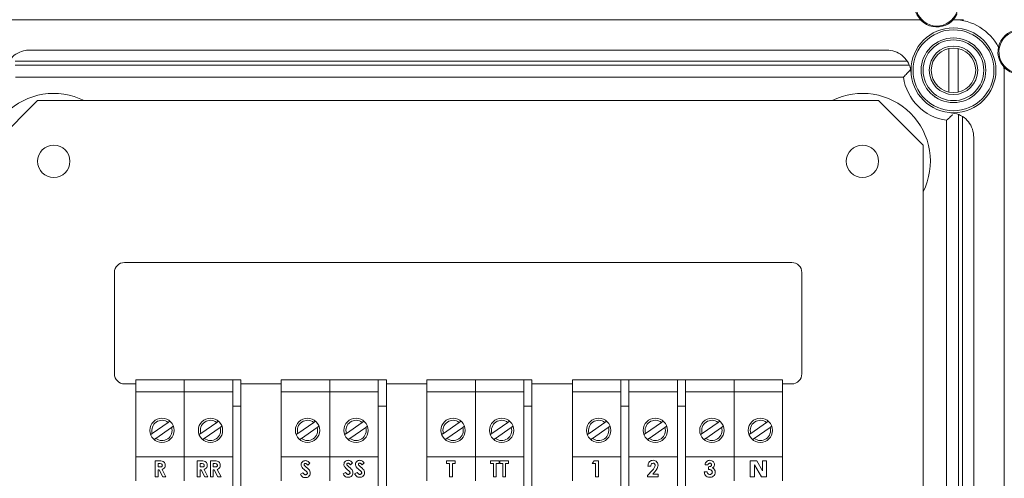
# Model space of a CAD drawing. Units: millimetres. Extents: x 868 to 3783, y 1307 to 5272.
# Drawn here: x 1142 to 1683, y 2266 to 2518 of the extents above; entities that cross this region are included whole.
import ezdxf

# ---------------------------------------------------------------- set-up
doc = ezdxf.new("R2010")
doc.units = ezdxf.units.MM
doc.header["$LTSCALE"] = 20

msp = doc.modelspace()

# ---------------------------------------------------------------- linework, layer by layer
at = {"color": 7, "linetype": 'Continuous', "lineweight": 15}
for p, q in [((1110.58, 2518.06), (1636.89, 2518.06)), ((1655.02, 2518.06), (1655.03, 2518.06)), ((1655.02, 2518.06), (1660.58, 2518.06)), ((1657.25, 2507.92), (1657.25, 2507.92)), ((1618.43, 2501.39), (1147.18, 2501.39)), ((1652.47, 2502.23), (1652.47, 2478.33)), ((1657.58, 2478.33), (1657.58, 2502.23)), ((1629.76, 2495.28), (1139.29, 2495.28)), ((1682.81, 2490.28), (1682.75, 2492.03)), ((1682.81, 2490.28), (1682.81, 1945.84)), ((1660.02, 2465.01), (1660.02, 1974.45)), ((1666.14, 2453.68), (1666.14, 1982.44))]:
    msp.add_line(p, q, dxfattribs=at)
at = {"color": 8, "linetype": 'Continuous', "lineweight": 15}
for p, q in [((1139.34, 2493.12), (1630.56, 2493.12)), ((1627.56, 2486.46), (1139.51, 2486.46)), ((1651.2, 1974.83), (1651.2, 2462.81)), ((1657.87, 2466), (1657.87, 1974.55))]:
    msp.add_line(p, q, dxfattribs=at)
at = {"color": 4, "linetype": 'Continuous', "lineweight": 15}
for p, q in [((1151.7, 2473.61), (1127.25, 2449.17)), ((1613.92, 2473.61), (1151.7, 2473.61)), ((1638.36, 2449.17), (1613.92, 2473.61)), ((1638.36, 1986.95), (1638.36, 2449.17)), ((1566.14, 2384.73), (1199.47, 2384.73)), ((1193.92, 2379.17), (1193.92, 2323.61)), ((1571.7, 2323.61), (1571.7, 2379.17)), ((1199.47, 2318.06), (1205.6, 2318.06)), ((1232.27, 2320.28), (1205.6, 2320.28)), ((1205.6, 2320.28), (1205.6, 2313.61)), ((1258.94, 2320.28), (1232.27, 2320.28)), ((1232.27, 2320.28), (1232.27, 2313.61)), ((1258.94, 2320.28), (1263.38, 2320.28)), ((1258.94, 2305.84), (1258.94, 2320.28)), ((1263.38, 2305.84), (1263.38, 2320.28)), ((1263.38, 2318.06), (1285.6, 2318.06)), ((1312.27, 2320.28), (1285.6, 2320.28)), ((1285.6, 2320.28), (1285.6, 2313.61)), ((1312.27, 2320.28), (1312.27, 2313.61)), ((1338.94, 2320.28), (1312.27, 2320.28)), ((1338.94, 2320.28), (1343.38, 2320.28)), ((1338.94, 2305.84), (1338.94, 2320.28)), ((1343.38, 2305.84), (1343.38, 2320.28)), ((1343.38, 2318.06), (1365.6, 2318.06)), ((1392.27, 2320.28), (1365.6, 2320.28)), ((1365.6, 2320.28), (1365.6, 2313.61)), ((1392.27, 2320.28), (1392.27, 2313.61)), ((1418.94, 2320.28), (1392.27, 2320.28)), ((1418.94, 2320.28), (1423.38, 2320.28)), ((1418.94, 2305.84), (1418.94, 2320.28)), ((1423.38, 2305.84), (1423.38, 2320.28)), ((1423.38, 2318.06), (1445.6, 2318.06)), ((1472.27, 2320.28), (1445.6, 2320.28)), ((1445.6, 2320.28), (1445.6, 2313.61)), ((1472.27, 2320.28), (1476.71, 2320.28)), ((1472.27, 2305.84), (1472.27, 2320.28)), ((1503.38, 2320.28), (1476.71, 2320.28)), ((1476.71, 2305.84), (1476.71, 2320.28)), ((1503.38, 2320.28), (1507.83, 2320.28)), ((1503.38, 2305.84), (1503.38, 2320.28)), ((1507.83, 2305.84), (1507.83, 2320.28)), ((1534.49, 2320.28), (1507.83, 2320.28)), ((1534.49, 2320.28), (1534.49, 2313.61)), ((1561.16, 2320.28), (1534.49, 2320.28)), ((1561.16, 2320.28), (1561.16, 2313.61)), ((1561.16, 2318.06), (1566.14, 2318.06)), ((1232.27, 2313.61), (1205.6, 2313.61)), ((1205.6, 2313.61), (1205.6, 2278.06)), ((1258.94, 2313.61), (1232.27, 2313.61)), ((1232.27, 2313.61), (1232.27, 2278.06)), ((1312.27, 2313.61), (1285.6, 2313.61)), ((1285.6, 2313.61), (1285.6, 2278.06)), ((1312.27, 2313.61), (1312.27, 2278.06)), ((1338.94, 2313.61), (1312.27, 2313.61)), ((1392.27, 2313.61), (1365.6, 2313.61)), ((1365.6, 2313.61), (1365.6, 2278.06)), ((1392.27, 2313.61), (1392.27, 2278.06)), ((1418.94, 2313.61), (1392.27, 2313.61)), ((1472.27, 2313.61), (1445.6, 2313.61)), ((1445.6, 2313.61), (1445.6, 2278.06)), ((1503.38, 2313.61), (1476.71, 2313.61)), ((1534.49, 2313.61), (1507.83, 2313.61)), ((1534.49, 2313.61), (1534.49, 2278.06)), ((1561.16, 2313.61), (1534.49, 2313.61)), ((1561.16, 2313.61), (1561.16, 2278.06)), ((1258.94, 2305.84), (1263.38, 2305.84)), ((1258.94, 2130.28), (1258.94, 2305.84)), ((1263.38, 2130.28), (1263.38, 2305.84)), ((1338.94, 2305.84), (1343.38, 2305.84)), ((1338.94, 2130.28), (1338.94, 2305.84)), ((1343.38, 2130.28), (1343.38, 2305.84)), ((1418.94, 2305.84), (1423.38, 2305.84)), ((1418.94, 2130.28), (1418.94, 2305.84)), ((1423.38, 2130.28), (1423.38, 2305.84)), ((1472.27, 2305.84), (1476.71, 2305.84)), ((1472.27, 2130.28), (1472.27, 2305.84)), ((1476.71, 2130.28), (1476.71, 2305.84)), ((1503.38, 2305.84), (1507.83, 2305.84)), ((1503.38, 2130.28), (1503.38, 2305.84)), ((1507.83, 2130.28), (1507.83, 2305.84)), ((1223.46, 2296.89), (1214.74, 2290.86)), ((1250.12, 2296.89), (1241.41, 2290.86)), ((1303.46, 2296.89), (1294.74, 2290.86)), ((1330.12, 2296.89), (1321.41, 2290.86)), ((1383.46, 2296.89), (1374.74, 2290.86)), ((1410.12, 2296.89), (1401.41, 2290.86)), ((1463.46, 2296.89), (1454.74, 2290.86)), ((1494.57, 2296.89), (1485.85, 2290.86)), ((1525.68, 2296.89), (1516.96, 2290.86)), ((1552.35, 2296.89), (1543.63, 2290.86)), ((1216.64, 2288.12), (1225.35, 2294.15)), ((1243.31, 2288.12), (1252.02, 2294.15)), ((1296.64, 2288.12), (1305.35, 2294.15)), ((1323.31, 2288.12), (1332.02, 2294.15)), ((1376.64, 2288.12), (1385.35, 2294.15)), ((1403.31, 2288.12), (1412.02, 2294.15)), ((1456.64, 2288.12), (1465.35, 2294.15)), ((1487.75, 2288.12), (1496.46, 2294.15)), ((1518.86, 2288.12), (1527.58, 2294.15)), ((1545.53, 2288.12), (1554.24, 2294.15)), ((1232.27, 2278.06), (1205.6, 2278.06)), ((1205.6, 2278.06), (1205.6, 2264.73)), ((1216.37, 2275.84), (1218.23, 2275.84)), ((1216.37, 2266.95), (1216.37, 2275.84)), ((1218.51, 2274.24), (1217.97, 2274.24)), ((1217.97, 2274.24), (1217.97, 2272.42)), ((1258.94, 2278.06), (1232.27, 2278.06)), ((1232.27, 2278.06), (1232.27, 2264.73)), ((1239.45, 2275.84), (1241.31, 2275.84)), ((1239.45, 2266.95), (1239.45, 2275.84)), ((1241.59, 2274.24), (1241.04, 2274.24)), ((1241.04, 2274.24), (1241.04, 2272.42)), ((1246.63, 2275.84), (1248.49, 2275.84)), ((1246.63, 2266.95), (1246.63, 2275.84)), ((1248.77, 2274.24), (1248.22, 2274.24)), ((1248.22, 2274.24), (1248.22, 2272.42)), ((1312.27, 2278.06), (1285.6, 2278.06)), ((1285.6, 2278.06), (1285.6, 2264.73)), ((1301.33, 2274.48), (1300.14, 2273.38)), ((1338.94, 2278.06), (1312.27, 2278.06)), ((1312.27, 2278.06), (1312.27, 2264.73)), ((1324.81, 2274.65), (1323.61, 2273.56)), ((1331.19, 2274.65), (1329.99, 2273.56)), ((1392.27, 2278.06), (1365.6, 2278.06)), ((1365.6, 2278.06), (1365.6, 2264.73)), ((1376.49, 2275.84), (1381.27, 2275.84)), ((1376.49, 2274.24), (1376.49, 2275.84)), ((1378.08, 2274.24), (1376.49, 2274.24)), ((1378.08, 2266.95), (1378.08, 2274.24)), ((1381.27, 2274.24), (1379.68, 2274.24)), ((1379.68, 2274.24), (1379.68, 2266.95)), ((1381.27, 2275.84), (1381.27, 2274.24)), ((1418.94, 2278.06), (1392.27, 2278.06)), ((1392.27, 2278.06), (1392.27, 2264.73)), ((1400.59, 2275.84), (1405.37, 2275.84)), ((1400.59, 2274.24), (1400.59, 2275.84)), ((1402.18, 2274.24), (1400.59, 2274.24)), ((1402.18, 2266.95), (1402.18, 2274.24)), ((1403.78, 2274.24), (1403.78, 2266.95)), ((1405.37, 2274.24), (1403.78, 2274.24)), ((1405.37, 2275.84), (1405.37, 2274.24)), ((1405.72, 2274.24), (1405.72, 2275.84)), ((1405.72, 2275.84), (1410.5, 2275.84)), ((1407.31, 2274.24), (1405.72, 2274.24)), ((1407.31, 2266.95), (1407.31, 2274.24)), ((1410.5, 2274.24), (1408.91, 2274.24)), ((1408.91, 2274.24), (1408.91, 2266.95)), ((1410.5, 2275.84), (1410.5, 2274.24)), ((1472.27, 2278.06), (1445.6, 2278.06)), ((1445.6, 2278.06), (1445.6, 2264.73)), ((1456.54, 2274.35), (1457.5, 2275.84)), ((1458.37, 2274.35), (1456.54, 2274.35)), ((1457.5, 2275.84), (1459.96, 2275.84)), ((1458.37, 2266.95), (1458.37, 2274.35)), ((1459.96, 2275.84), (1459.96, 2266.95)), ((1503.38, 2278.06), (1476.71, 2278.06)), ((1488.68, 2272.87), (1487.08, 2272.87)), ((1534.49, 2278.06), (1507.83, 2278.06)), ((1520.13, 2273.67), (1518.54, 2273.67)), ((1561.16, 2278.06), (1534.49, 2278.06)), ((1534.49, 2278.06), (1534.49, 2264.73)), ((1543.38, 2275.84), (1543.38, 2266.95)), ((1546.89, 2275.84), (1543.38, 2275.84)), ((1545.6, 2273.61), (1549.45, 2266.95)), ((1545.6, 2266.95), (1545.6, 2273.61)), ((1550.05, 2270.36), (1546.89, 2275.84)), ((1552.27, 2275.84), (1550.05, 2275.84)), ((1550.05, 2275.84), (1550.05, 2270.36)), ((1552.27, 2266.95), (1552.27, 2275.84)), ((1561.16, 2278.06), (1561.16, 2264.73)), ((1217.97, 2272.42), (1218.59, 2272.42)), ((1218.51, 2270.82), (1217.97, 2270.82)), ((1217.97, 2270.82), (1217.97, 2266.95)), ((1220.47, 2266.95), (1218.51, 2270.82)), ((1220.19, 2271), (1222.24, 2266.95)), ((1241.04, 2272.42), (1241.67, 2272.42)), ((1241.59, 2270.82), (1241.04, 2270.82)), ((1241.04, 2270.82), (1241.04, 2266.95)), ((1243.54, 2266.95), (1241.59, 2270.82)), ((1243.27, 2271), (1245.32, 2266.95)), ((1248.22, 2272.42), (1248.85, 2272.42)), ((1248.77, 2270.82), (1248.22, 2270.82)), ((1248.22, 2270.82), (1248.22, 2266.95)), ((1250.72, 2266.95), (1248.77, 2270.82)), ((1250.45, 2271), (1252.5, 2266.95)), ((1296.09, 2268.44), (1297.49, 2269.28)), ((1319.56, 2268.61), (1320.97, 2269.45)), ((1325.94, 2268.61), (1327.35, 2269.45)), ((1486.86, 2267.76), (1489.49, 2270.56)), ((1486.86, 2266.95), (1486.86, 2267.76)), ((1490.72, 2269.49), (1489.79, 2268.43)), ((1489.79, 2268.43), (1492.78, 2268.43)), ((1492.78, 2268.43), (1492.78, 2266.95)), ((1518.08, 2269.68), (1519.68, 2269.68)), ((1520.36, 2271.05), (1520.36, 2272.53)), ((1217.97, 2266.95), (1216.37, 2266.95)), ((1222.24, 2266.95), (1220.47, 2266.95)), ((1241.04, 2266.95), (1239.45, 2266.95)), ((1245.32, 2266.95), (1243.54, 2266.95)), ((1248.22, 2266.95), (1246.63, 2266.95)), ((1252.5, 2266.95), (1250.72, 2266.95)), ((1379.68, 2266.95), (1378.08, 2266.95)), ((1403.78, 2266.95), (1402.18, 2266.95)), ((1408.91, 2266.95), (1407.31, 2266.95)), ((1459.96, 2266.95), (1458.37, 2266.95)), ((1492.78, 2266.95), (1486.86, 2266.95)), ((1543.38, 2266.95), (1545.6, 2266.95)), ((1549.45, 2266.95), (1552.27, 2266.95))]:
    msp.add_line(p, q, dxfattribs=at)
at = {"color": 7, "linetype": 'Continuous', "lineweight": 15}
for radius in [23.33, 22.22, 17.78, 16.67, 13.33, 12.22]:
    msp.add_circle((1655.03, 2490.28), radius, dxfattribs=at)
at = {"color": 4, "linetype": 'Continuous', "lineweight": 15}
for centre, radius in [((1160.58, 2440.28), 8.89), ((1605.03, 2440.28), 8.89), ((1220.05, 2292.5), 6.67), ((1246.71, 2292.5), 6.67), ((1300.05, 2292.5), 6.67), ((1326.71, 2292.5), 6.67), ((1380.05, 2292.5), 6.67), ((1406.71, 2292.5), 6.67), ((1460.05, 2292.5), 6.67), ((1491.16, 2292.5), 6.67), ((1522.27, 2292.5), 6.67), ((1548.94, 2292.5), 6.67)]:
    msp.add_circle(centre, radius, dxfattribs=at)
at = {"color": 7, "linetype": 'Continuous', "lineweight": 15}
for centre, radius, start, end in [((1645.95, 2526.26), 12.22, 130.6731, 335.7849), ((1645.95, 2526.26), 11.67, 126.6274, 339.8305), ((1655.03, 2490.28), 27.78, 27.1613, 90), ((1691.69, 2500.37), 12.22, 47.2103, 252.322), ((1691.69, 2500.37), 11.67, 43.1646, 256.3677), ((1655.03, 2490.28), 27.73, 187.9277, 262.0723)]:
    msp.add_arc(centre, radius, start, end, dxfattribs=at)
at = {"color": 8, "linetype": 'Continuous', "lineweight": 15}
for centre, start, end in [((1160.58, 2440.28), 63.3425, 206.6575), ((1605.03, 2440.28), 333.3425, 116.6575)]:
    msp.add_arc(centre, 37.3, start, end, dxfattribs=at)
at = {"color": 4, "linetype": 'Continuous', "lineweight": 15}
for centre, start, end in [((1199.47, 2379.17), 90, 180), ((1566.14, 2379.17), 0, 90), ((1199.47, 2323.61), 180, 270), ((1566.14, 2323.61), 270, 0), ((1220.05, 2292.5), 52.1489, 197.2337), ((1246.71, 2292.5), 52.1489, 197.2337), ((1300.05, 2292.5), 52.1489, 197.2337), ((1326.71, 2292.5), 52.1489, 197.2337), ((1380.05, 2292.5), 52.1489, 197.2337), ((1406.71, 2292.5), 52.1489, 197.2337), ((1460.05, 2292.5), 52.1489, 197.2337), ((1491.16, 2292.5), 52.1489, 197.2337), ((1522.27, 2292.5), 52.1489, 197.2337), ((1548.94, 2292.5), 52.1489, 197.2337), ((1220.05, 2292.5), 232.1489, 17.2337), ((1246.71, 2292.5), 232.1489, 17.2337), ((1300.05, 2292.5), 232.1489, 17.2337), ((1326.71, 2292.5), 232.1489, 17.2337), ((1380.05, 2292.5), 232.1489, 17.2337), ((1406.71, 2292.5), 232.1489, 17.2337), ((1460.05, 2292.5), 232.1489, 17.2337), ((1491.16, 2292.5), 232.1489, 17.2337), ((1522.27, 2292.5), 232.1489, 17.2337), ((1548.94, 2292.5), 232.1489, 17.2337)]:
    msp.add_arc(centre, 5.56, start, end, dxfattribs=at)
at = {"color": 7, "linetype": 'Continuous', "lineweight": 15}
for points, knots in [([(1137.17, 2496.8), (1137.21, 2496.87), (1138.04, 2498.2), (1140.78, 2499.92), (1144.25, 2501.26), (1146.47, 2501.36), (1147.18, 2501.39)], [0, 0, 0, 0, 0.021364, 0.416267, 0.81119, 1, 1, 1, 1]), ([(1618.43, 2501.39), (1619.93, 2501.24), (1622.93, 2500.95), (1626.92, 2498.65), (1629.94, 2495.27), (1631.42, 2491.77), (1631.66, 2489.58), (1631.74, 2488.87)], [0, 0, 0, 0, 0.223324, 0.446647, 0.669968, 0.893279, 1, 1, 1, 1]), ([(1627.56, 2486.46), (1627.57, 2486.46), (1628.18, 2487.16), (1629.53, 2488.67), (1630.8, 2489.95), (1631.49, 2490.63)], [0, 0, 0, 0, 0.004089, 0.464018, 1, 1, 1, 1]), ([(1644.1, 2476.26), (1644.3, 2476.1), (1644.8, 2475.73), (1645.26, 2475.43), (1645.46, 2475.3), (1645.47, 2475.29), (1645.48, 2475.29)], [0, 0, 0, 0, 0.310384, 0.74611, 0.970635, 1, 1, 1, 1]), ([(1654.59, 2465.97), (1654.16, 2465.54), (1653.13, 2464.52), (1651.91, 2463.43), (1651.21, 2462.82), (1651.2, 2462.81)], [0, 0, 0, 0, 0.420387, 0.994902, 1, 1, 1, 1]), ([(1653.61, 2466.99), (1655.1, 2466.75), (1658.08, 2466.28), (1661.92, 2463.74), (1664.73, 2460.18), (1666, 2456.6), (1666.11, 2454.39), (1666.14, 2453.68)], [0, 0, 0, 0, 0.223305, 0.446608, 0.669914, 0.89323, 1, 1, 1, 1])]:
    msp.add_open_spline(points, degree=3, knots=knots, dxfattribs=at)
at = {"color": 4, "linetype": 'Continuous', "lineweight": 15}
for points, knots in [([(1224.41, 2297.55), (1224.41, 2297.55), (1224.4, 2297.55), (1224.36, 2297.52), (1224.21, 2297.41), (1223.97, 2297.25), (1223.71, 2297.06), (1223.53, 2296.94), (1223.46, 2296.89)], [0, 0, 0, 0, 0.019192, 0.223293, 0.427613, 0.635631, 0.850183, 1, 1, 1, 1]), ([(1225.35, 2294.15), (1225.45, 2294.21), (1225.65, 2294.35), (1225.93, 2294.55), (1226.16, 2294.71), (1226.29, 2294.79), (1226.3, 2294.8), (1226.3, 2294.81)], [0, 0, 0, 0, 0.187795, 0.417243, 0.638691, 0.851607, 1, 1, 1, 1]), ([(1251.07, 2297.55), (1251.07, 2297.55), (1251.07, 2297.55), (1251.03, 2297.52), (1250.87, 2297.41), (1250.64, 2297.25), (1250.37, 2297.06), (1250.2, 2296.94), (1250.12, 2296.89)], [0, 0, 0, 0, 0.019192, 0.223285, 0.427619, 0.635635, 0.850184, 1, 1, 1, 1]), ([(1252.02, 2294.15), (1252.11, 2294.21), (1252.31, 2294.35), (1252.6, 2294.55), (1252.83, 2294.71), (1252.95, 2294.79), (1252.96, 2294.8), (1252.97, 2294.81)], [0, 0, 0, 0, 0.187795, 0.417243, 0.638691, 0.851607, 1, 1, 1, 1]), ([(1304.41, 2297.55), (1304.41, 2297.55), (1304.41, 2297.55), (1304.36, 2297.52), (1304.21, 2297.41), (1303.97, 2297.25), (1303.71, 2297.06), (1303.53, 2296.94), (1303.46, 2296.89)], [0, 0, 0, 0, 0.019192, 0.223295, 0.427616, 0.635659, 0.850212, 1, 1, 1, 1]), ([(1305.35, 2294.15), (1305.44, 2294.21), (1305.65, 2294.35), (1305.93, 2294.55), (1306.16, 2294.71), (1306.29, 2294.79), (1306.3, 2294.8), (1306.3, 2294.81)], [0, 0, 0, 0, 0.187825, 0.417244, 0.638689, 0.851605, 1, 1, 1, 1]), ([(1331.07, 2297.55), (1331.07, 2297.55), (1331.07, 2297.55), (1331.03, 2297.52), (1330.87, 2297.41), (1330.64, 2297.25), (1330.37, 2297.06), (1330.2, 2296.94), (1330.12, 2296.89)], [0, 0, 0, 0, 0.019192, 0.223293, 0.427613, 0.635631, 0.850182, 1, 1, 1, 1]), ([(1332.02, 2294.15), (1332.11, 2294.21), (1332.31, 2294.35), (1332.6, 2294.55), (1332.83, 2294.71), (1332.95, 2294.79), (1332.96, 2294.8), (1332.97, 2294.81)], [0, 0, 0, 0, 0.1878212, 0.4172362, 0.6386993, 0.851611, 1, 1, 1, 1]), ([(1384.41, 2297.55), (1384.41, 2297.55), (1384.4, 2297.55), (1384.36, 2297.52), (1384.21, 2297.41), (1383.97, 2297.25), (1383.71, 2297.06), (1383.53, 2296.94), (1383.46, 2296.89)], [0, 0, 0, 0, 0.019192, 0.223293, 0.427613, 0.635631, 0.850183, 1, 1, 1, 1]), ([(1385.35, 2294.15), (1385.45, 2294.21), (1385.65, 2294.35), (1385.93, 2294.55), (1386.16, 2294.71), (1386.29, 2294.79), (1386.3, 2294.8), (1386.3, 2294.81)], [0, 0, 0, 0, 0.187795, 0.417243, 0.638691, 0.851607, 1, 1, 1, 1]), ([(1411.07, 2297.55), (1411.07, 2297.55), (1411.07, 2297.55), (1411.03, 2297.52), (1410.87, 2297.41), (1410.64, 2297.25), (1410.37, 2297.06), (1410.2, 2296.94), (1410.12, 2296.89)], [0, 0, 0, 0, 0.019192, 0.223285, 0.427619, 0.635635, 0.850184, 1, 1, 1, 1]), ([(1412.02, 2294.15), (1412.11, 2294.21), (1412.31, 2294.35), (1412.6, 2294.55), (1412.83, 2294.71), (1412.95, 2294.79), (1412.96, 2294.8), (1412.97, 2294.81)], [0, 0, 0, 0, 0.187795, 0.417243, 0.638691, 0.851607, 1, 1, 1, 1]), ([(1464.41, 2297.55), (1464.41, 2297.55), (1464.41, 2297.55), (1464.36, 2297.52), (1464.21, 2297.41), (1463.97, 2297.25), (1463.71, 2297.06), (1463.53, 2296.94), (1463.46, 2296.89)], [0, 0, 0, 0, 0.019192, 0.223294, 0.427615, 0.635658, 0.850182, 1, 1, 1, 1]), ([(1465.35, 2294.15), (1465.44, 2294.21), (1465.65, 2294.35), (1465.93, 2294.55), (1466.16, 2294.71), (1466.29, 2294.79), (1466.3, 2294.8), (1466.3, 2294.81)], [0, 0, 0, 0, 0.187823, 0.41724, 0.638684, 0.85161, 1, 1, 1, 1]), ([(1495.52, 2297.55), (1495.52, 2297.55), (1495.52, 2297.55), (1495.47, 2297.52), (1495.32, 2297.41), (1495.08, 2297.25), (1494.82, 2297.06), (1494.64, 2296.94), (1494.57, 2296.89)], [0, 0, 0, 0, 0.019192, 0.223293, 0.427613, 0.635631, 0.850182, 1, 1, 1, 1]), ([(1496.46, 2294.15), (1496.56, 2294.21), (1496.76, 2294.35), (1497.05, 2294.55), (1497.27, 2294.71), (1497.4, 2294.79), (1497.41, 2294.8), (1497.41, 2294.81)], [0, 0, 0, 0, 0.1878212, 0.4172362, 0.6386993, 0.851611, 1, 1, 1, 1]), ([(1526.63, 2297.55), (1526.63, 2297.55), (1526.63, 2297.55), (1526.58, 2297.52), (1526.43, 2297.41), (1526.19, 2297.25), (1525.93, 2297.06), (1525.75, 2296.94), (1525.68, 2296.89)], [0, 0, 0, 0, 0.019192, 0.223293, 0.427613, 0.635631, 0.850182, 1, 1, 1, 1]), ([(1527.58, 2294.15), (1527.67, 2294.21), (1527.87, 2294.35), (1528.16, 2294.55), (1528.38, 2294.71), (1528.51, 2294.79), (1528.52, 2294.8), (1528.53, 2294.81)], [0, 0, 0, 0, 0.1878212, 0.4172362, 0.6386993, 0.851611, 1, 1, 1, 1]), ([(1553.3, 2297.55), (1553.3, 2297.55), (1553.29, 2297.55), (1553.25, 2297.52), (1553.1, 2297.41), (1552.86, 2297.25), (1552.6, 2297.06), (1552.42, 2296.94), (1552.35, 2296.89)], [0, 0, 0, 0, 0.019192, 0.223293, 0.427613, 0.635631, 0.850183, 1, 1, 1, 1]), ([(1554.24, 2294.15), (1554.33, 2294.21), (1554.54, 2294.35), (1554.82, 2294.55), (1555.05, 2294.71), (1555.17, 2294.79), (1555.19, 2294.8), (1555.19, 2294.81)], [0, 0, 0, 0, 0.187795, 0.417243, 0.638691, 0.851607, 1, 1, 1, 1]), ([(1214.74, 2290.86), (1214.63, 2290.78), (1214.4, 2290.62), (1214.11, 2290.42), (1213.92, 2290.29), (1213.81, 2290.21), (1213.8, 2290.2), (1213.79, 2290.2)], [0, 0, 0, 0, 0.232021, 0.460202, 0.679962, 0.813757, 1, 1, 1, 1]), ([(1241.41, 2290.86), (1241.29, 2290.78), (1241.07, 2290.62), (1240.78, 2290.42), (1240.59, 2290.29), (1240.48, 2290.21), (1240.47, 2290.2), (1240.46, 2290.2)], [0, 0, 0, 0, 0.232023, 0.460204, 0.679965, 0.813761, 1, 1, 1, 1]), ([(1294.74, 2290.86), (1294.63, 2290.78), (1294.4, 2290.62), (1294.11, 2290.42), (1293.92, 2290.29), (1293.81, 2290.21), (1293.8, 2290.2), (1293.79, 2290.2)], [0, 0, 0, 0, 0.232028, 0.460188, 0.679953, 0.813752, 1, 1, 1, 1]), ([(1321.41, 2290.86), (1321.29, 2290.78), (1321.07, 2290.62), (1320.78, 2290.42), (1320.59, 2290.29), (1320.48, 2290.21), (1320.47, 2290.2), (1320.46, 2290.2)], [0, 0, 0, 0, 0.2320509, 0.460204, 0.6799629, 0.813758, 1, 1, 1, 1]), ([(1374.74, 2290.86), (1374.63, 2290.78), (1374.4, 2290.62), (1374.11, 2290.42), (1373.92, 2290.29), (1373.81, 2290.21), (1373.8, 2290.2), (1373.79, 2290.2)], [0, 0, 0, 0, 0.232021, 0.460202, 0.679962, 0.813757, 1, 1, 1, 1]), ([(1401.41, 2290.86), (1401.29, 2290.78), (1401.07, 2290.62), (1400.78, 2290.42), (1400.59, 2290.29), (1400.48, 2290.21), (1400.47, 2290.2), (1400.46, 2290.2)], [0, 0, 0, 0, 0.232023, 0.460204, 0.679965, 0.813761, 1, 1, 1, 1]), ([(1454.74, 2290.86), (1454.63, 2290.78), (1454.4, 2290.62), (1454.11, 2290.42), (1453.92, 2290.29), (1453.81, 2290.21), (1453.8, 2290.2), (1453.79, 2290.2)], [0, 0, 0, 0, 0.232028, 0.460188, 0.679953, 0.813752, 1, 1, 1, 1]), ([(1485.85, 2290.86), (1485.74, 2290.78), (1485.51, 2290.62), (1485.22, 2290.42), (1485.03, 2290.29), (1484.92, 2290.21), (1484.91, 2290.2), (1484.9, 2290.2)], [0, 0, 0, 0, 0.2320509, 0.460204, 0.6799629, 0.813758, 1, 1, 1, 1]), ([(1516.96, 2290.86), (1516.85, 2290.78), (1516.63, 2290.62), (1516.33, 2290.42), (1516.15, 2290.29), (1516.04, 2290.21), (1516.02, 2290.2), (1516.01, 2290.2)], [0, 0, 0, 0, 0.2320509, 0.460204, 0.6799629, 0.813758, 1, 1, 1, 1]), ([(1543.63, 2290.86), (1543.52, 2290.78), (1543.29, 2290.62), (1543, 2290.42), (1542.81, 2290.29), (1542.7, 2290.21), (1542.69, 2290.2), (1542.68, 2290.2)], [0, 0, 0, 0, 0.232021, 0.460202, 0.679962, 0.813757, 1, 1, 1, 1]), ([(1215.69, 2287.46), (1215.69, 2287.46), (1215.69, 2287.46), (1215.73, 2287.49), (1215.86, 2287.57), (1216.08, 2287.73), (1216.36, 2287.92), (1216.55, 2288.05), (1216.64, 2288.12)], [0, 0, 0, 0, 0.068517, 0.186609, 0.39549, 0.604184, 0.817508, 1, 1, 1, 1]), ([(1242.36, 2287.46), (1242.36, 2287.46), (1242.36, 2287.46), (1242.4, 2287.49), (1242.52, 2287.57), (1242.75, 2287.73), (1243.02, 2287.92), (1243.22, 2288.05), (1243.31, 2288.12)], [0, 0, 0, 0, 0.068516, 0.186611, 0.395473, 0.604163, 0.817482, 1, 1, 1, 1]), ([(1295.69, 2287.46), (1295.69, 2287.46), (1295.69, 2287.46), (1295.73, 2287.49), (1295.86, 2287.57), (1296.08, 2287.73), (1296.36, 2287.92), (1296.55, 2288.05), (1296.64, 2288.12)], [0, 0, 0, 0, 0.068518, 0.18661, 0.395489, 0.604159, 0.817509, 1, 1, 1, 1]), ([(1322.36, 2287.46), (1322.36, 2287.46), (1322.36, 2287.46), (1322.4, 2287.49), (1322.52, 2287.57), (1322.75, 2287.73), (1323.02, 2287.92), (1323.22, 2288.05), (1323.31, 2288.12)], [0, 0, 0, 0, 0.068517, 0.186608, 0.395488, 0.604159, 0.817509, 1, 1, 1, 1]), ([(1375.69, 2287.46), (1375.69, 2287.46), (1375.69, 2287.46), (1375.73, 2287.49), (1375.86, 2287.57), (1376.08, 2287.73), (1376.36, 2287.92), (1376.55, 2288.05), (1376.64, 2288.12)], [0, 0, 0, 0, 0.068518, 0.186617, 0.395485, 0.604181, 0.817507, 1, 1, 1, 1]), ([(1402.36, 2287.46), (1402.36, 2287.46), (1402.36, 2287.46), (1402.4, 2287.49), (1402.52, 2287.57), (1402.75, 2287.73), (1403.02, 2287.92), (1403.22, 2288.05), (1403.31, 2288.12)], [0, 0, 0, 0, 0.068516, 0.186611, 0.395473, 0.604163, 0.817482, 1, 1, 1, 1]), ([(1455.69, 2287.46), (1455.69, 2287.46), (1455.69, 2287.46), (1455.73, 2287.49), (1455.86, 2287.57), (1456.08, 2287.73), (1456.36, 2287.92), (1456.55, 2288.05), (1456.64, 2288.12)], [0, 0, 0, 0, 0.068517, 0.186608, 0.395488, 0.604159, 0.817509, 1, 1, 1, 1]), ([(1486.8, 2287.46), (1486.8, 2287.46), (1486.8, 2287.46), (1486.85, 2287.49), (1486.97, 2287.57), (1487.2, 2287.73), (1487.47, 2287.92), (1487.66, 2288.05), (1487.75, 2288.12)], [0, 0, 0, 0, 0.068517, 0.186608, 0.395488, 0.604159, 0.817509, 1, 1, 1, 1]), ([(1517.91, 2287.46), (1517.91, 2287.46), (1517.91, 2287.46), (1517.96, 2287.49), (1518.08, 2287.57), (1518.31, 2287.73), (1518.58, 2287.92), (1518.77, 2288.05), (1518.86, 2288.12)], [0, 0, 0, 0, 0.068517, 0.186608, 0.395488, 0.604159, 0.817509, 1, 1, 1, 1]), ([(1544.58, 2287.46), (1544.58, 2287.46), (1544.58, 2287.46), (1544.62, 2287.49), (1544.75, 2287.57), (1544.97, 2287.73), (1545.25, 2287.92), (1545.44, 2288.05), (1545.53, 2288.12)], [0, 0, 0, 0, 0.068517, 0.186609, 0.39549, 0.604184, 0.817508, 1, 1, 1, 1]), ([(1218.23, 2275.84), (1218.65, 2275.83), (1219.49, 2275.82), (1220.55, 2275.6), (1221.22, 2275.07), (1221.72, 2274.37), (1221.79, 2273.74), (1221.84, 2273.31)], [0, 0, 0, 0, 0.251182, 0.500599, 0.625853, 0.751159, 1, 1, 1, 1]), ([(1220.25, 2273.33), (1220.24, 2273.43), (1220.22, 2273.61), (1220.08, 2273.85), (1219.87, 2274.04), (1219.36, 2274.27), (1218.89, 2274.25), (1218.51, 2274.24)], [0, 0, 0, 0, 0.124889, 0.249749, 0.374839, 0.500015, 1, 1, 1, 1]), ([(1218.59, 2272.42), (1218.95, 2272.42), (1219.41, 2272.43), (1219.91, 2272.62), (1220.12, 2272.81), (1220.23, 2273.06), (1220.24, 2273.24), (1220.25, 2273.33)], [0, 0, 0, 0, 0.50016, 0.625306, 0.750004, 0.874852, 1, 1, 1, 1]), ([(1221.84, 2273.31), (1221.82, 2273.03), (1221.78, 2272.46), (1221.28, 2271.52), (1220.6, 2271.2), (1220.19, 2271)], [0, 0, 0, 0, 0.281108, 0.561334, 1, 1, 1, 1]), ([(1241.31, 2275.84), (1241.73, 2275.83), (1242.56, 2275.82), (1243.63, 2275.6), (1244.29, 2275.07), (1244.8, 2274.37), (1244.87, 2273.74), (1244.92, 2273.31)], [0, 0, 0, 0, 0.251182, 0.500587, 0.625852, 0.751158, 1, 1, 1, 1]), ([(1243.32, 2273.33), (1243.32, 2273.43), (1243.3, 2273.61), (1243.15, 2273.85), (1242.94, 2274.04), (1242.43, 2274.27), (1241.96, 2274.25), (1241.59, 2274.24)], [0, 0, 0, 0, 0.124889, 0.249749, 0.374839, 0.500015, 1, 1, 1, 1]), ([(1241.67, 2272.42), (1242.03, 2272.42), (1242.48, 2272.43), (1242.99, 2272.62), (1243.2, 2272.81), (1243.31, 2273.06), (1243.32, 2273.24), (1243.32, 2273.33)], [0, 0, 0, 0, 0.50016, 0.625306, 0.750004, 0.874852, 1, 1, 1, 1]), ([(1244.92, 2273.31), (1244.9, 2273.03), (1244.86, 2272.46), (1244.36, 2271.52), (1243.68, 2271.2), (1243.27, 2271)], [0, 0, 0, 0, 0.281108, 0.561334, 1, 1, 1, 1]), ([(1248.49, 2275.84), (1248.91, 2275.83), (1249.74, 2275.82), (1250.81, 2275.6), (1251.47, 2275.07), (1251.98, 2274.37), (1252.05, 2273.74), (1252.1, 2273.31)], [0, 0, 0, 0, 0.251182, 0.500587, 0.625852, 0.751158, 1, 1, 1, 1]), ([(1250.5, 2273.33), (1250.49, 2273.43), (1250.48, 2273.61), (1250.33, 2273.85), (1250.12, 2274.04), (1249.61, 2274.27), (1249.14, 2274.25), (1248.77, 2274.24)], [0, 0, 0, 0, 0.124892, 0.249735, 0.374823, 0.500024, 1, 1, 1, 1]), ([(1248.85, 2272.42), (1249.21, 2272.42), (1249.66, 2272.43), (1250.17, 2272.62), (1250.38, 2272.81), (1250.49, 2273.06), (1250.5, 2273.24), (1250.5, 2273.33)], [0, 0, 0, 0, 0.50018, 0.625324, 0.749996, 0.874855, 1, 1, 1, 1]), ([(1252.1, 2273.31), (1252.08, 2273.03), (1252.04, 2272.46), (1251.53, 2271.52), (1250.86, 2271.2), (1250.45, 2271)], [0, 0, 0, 0, 0.281105, 0.561338, 1, 1, 1, 1]), ([(1296.54, 2273.64), (1296.59, 2273.98), (1296.67, 2274.65), (1297.31, 2275.39), (1298.08, 2275.83), (1298.61, 2275.87), (1298.88, 2275.89)], [0, 0, 0, 0, 0.279382, 0.55917, 0.779456, 1, 1, 1, 1]), ([(1298.78, 2270.52), (1298.21, 2270.99), (1297.42, 2271.65), (1296.66, 2272.77), (1296.58, 2273.35), (1296.54, 2273.64)], [0, 0, 0, 0, 0.56083, 0.7807255, 1, 1, 1, 1]), ([(1298.86, 2274.3), (1298.76, 2274.29), (1298.57, 2274.28), (1298.34, 2274.13), (1298.17, 2273.94), (1298.15, 2273.79), (1298.14, 2273.71)], [0, 0, 0, 0, 0.280417, 0.560101, 0.780537, 1, 1, 1, 1]), ([(1298.14, 2273.71), (1298.15, 2273.63), (1298.16, 2273.47), (1298.25, 2273.35), (1298.29, 2273.29)], [0, 0, 0, 0, 0.5591872, 1, 1, 1, 1]), ([(1298.29, 2273.29), (1298.5, 2273.06), (1298.89, 2272.66), (1299.31, 2272.3), (1299.49, 2272.14)], [0, 0, 0, 0, 0.559746, 1, 1, 1, 1]), ([(1300.14, 2273.38), (1299.95, 2273.63), (1299.69, 2273.97), (1299.22, 2274.25), (1298.98, 2274.28), (1298.86, 2274.3)], [0, 0, 0, 0, 0.559793, 0.780115, 1, 1, 1, 1]), ([(1298.88, 2275.89), (1299.15, 2275.87), (1299.7, 2275.82), (1300.58, 2275.33), (1301.04, 2274.8), (1301.33, 2274.48)], [0, 0, 0, 0, 0.279839, 0.559627, 1, 1, 1, 1]), ([(1320.02, 2273.81), (1320.06, 2274.15), (1320.15, 2274.83), (1320.79, 2275.56), (1321.55, 2276), (1322.09, 2276.04), (1322.35, 2276.06)], [0, 0, 0, 0, 0.279418, 0.559187, 0.779456, 1, 1, 1, 1]), ([(1322.26, 2270.69), (1321.69, 2271.16), (1320.9, 2271.82), (1320.13, 2272.94), (1320.06, 2273.52), (1320.02, 2273.81)], [0, 0, 0, 0, 0.560856, 0.780724, 1, 1, 1, 1]), ([(1322.33, 2274.47), (1322.24, 2274.46), (1322.04, 2274.45), (1321.81, 2274.31), (1321.65, 2274.11), (1321.62, 2273.96), (1321.61, 2273.89)], [0, 0, 0, 0, 0.280373, 0.5601, 0.780414, 1, 1, 1, 1]), ([(1321.61, 2273.89), (1321.62, 2273.8), (1321.64, 2273.65), (1321.72, 2273.52), (1321.76, 2273.46)], [0, 0, 0, 0, 0.559239, 1, 1, 1, 1]), ([(1321.76, 2273.46), (1321.98, 2273.24), (1322.36, 2272.84), (1322.78, 2272.47), (1322.97, 2272.31)], [0, 0, 0, 0, 0.559805, 1, 1, 1, 1]), ([(1323.61, 2273.56), (1323.43, 2273.8), (1323.17, 2274.14), (1322.69, 2274.43), (1322.45, 2274.45), (1322.33, 2274.47)], [0, 0, 0, 0, 0.559799, 0.780128, 1, 1, 1, 1]), ([(1322.35, 2276.06), (1322.63, 2276.04), (1323.17, 2275.99), (1324.05, 2275.5), (1324.52, 2274.97), (1324.81, 2274.65)], [0, 0, 0, 0, 0.2798584, 0.5596516, 1, 1, 1, 1]), ([(1326.4, 2273.81), (1326.44, 2274.15), (1326.53, 2274.83), (1327.17, 2275.56), (1327.93, 2276), (1328.47, 2276.04), (1328.73, 2276.06)], [0, 0, 0, 0, 0.279419, 0.559175, 0.779458, 1, 1, 1, 1]), ([(1328.64, 2270.69), (1328.07, 2271.16), (1327.28, 2271.82), (1326.52, 2272.94), (1326.44, 2273.52), (1326.4, 2273.81)], [0, 0, 0, 0, 0.560864, 0.780722, 1, 1, 1, 1]), ([(1328.72, 2274.47), (1328.62, 2274.46), (1328.43, 2274.45), (1328.19, 2274.31), (1328.03, 2274.11), (1328.01, 2273.96), (1328, 2273.89)], [0, 0, 0, 0, 0.2803776, 0.5601083, 0.7804259, 1, 1, 1, 1]), ([(1328, 2273.89), (1328.01, 2273.8), (1328.02, 2273.65), (1328.11, 2273.52), (1328.14, 2273.46)], [0, 0, 0, 0, 0.559227, 1, 1, 1, 1]), ([(1328.14, 2273.46), (1328.36, 2273.24), (1328.75, 2272.84), (1329.17, 2272.47), (1329.35, 2272.31)], [0, 0, 0, 0, 0.559788, 1, 1, 1, 1]), ([(1329.99, 2273.56), (1329.81, 2273.8), (1329.55, 2274.14), (1329.07, 2274.43), (1328.83, 2274.45), (1328.72, 2274.47)], [0, 0, 0, 0, 0.55978, 0.780136, 1, 1, 1, 1]), ([(1328.73, 2276.06), (1329.01, 2276.04), (1329.56, 2275.99), (1330.43, 2275.5), (1330.9, 2274.97), (1331.19, 2274.65)], [0, 0, 0, 0, 0.279837, 0.559651, 1, 1, 1, 1]), ([(1487.08, 2272.87), (1487.13, 2273.33), (1487.23, 2274.23), (1487.93, 2275.32), (1488.93, 2275.97), (1489.64, 2276.03), (1490, 2276.06)], [0, 0, 0, 0, 0.280625, 0.559928, 0.779787, 1, 1, 1, 1]), ([(1489.91, 2274.47), (1489.7, 2274.43), (1489.28, 2274.36), (1488.78, 2273.74), (1488.72, 2273.2), (1488.68, 2272.87)], [0, 0, 0, 0, 0.278769, 0.55928, 1, 1, 1, 1]), ([(1489.49, 2270.56), (1489.92, 2270.99), (1490.69, 2271.77), (1490.96, 2272.82), (1491.07, 2273.29)], [0, 0, 0, 0, 0.562482, 1, 1, 1, 1]), ([(1491.07, 2273.29), (1491.06, 2273.46), (1491.02, 2273.81), (1490.71, 2274.21), (1490.32, 2274.44), (1490.05, 2274.46), (1489.91, 2274.47)], [0, 0, 0, 0, 0.279866, 0.5592046, 0.7793883, 1, 1, 1, 1]), ([(1490, 2276.06), (1490.4, 2276.02), (1491.19, 2275.94), (1492.06, 2275.21), (1492.56, 2274.32), (1492.63, 2273.71), (1492.67, 2273.4)], [0, 0, 0, 0, 0.2797926, 0.5590371, 0.7796476, 1, 1, 1, 1]), ([(1492.67, 2273.4), (1492.62, 2272.98), (1492.52, 2272.15), (1491.83, 2270.81), (1491.14, 2269.99), (1490.72, 2269.49)], [0, 0, 0, 0, 0.279455, 0.55948, 1, 1, 1, 1]), ([(1518.54, 2273.67), (1518.6, 2274), (1518.7, 2274.57), (1519.06, 2275.03), (1519.22, 2275.24)], [0, 0, 0, 0, 0.560048, 1, 1, 1, 1]), ([(1519.22, 2275.24), (1519.54, 2275.51), (1520.12, 2275.99), (1520.86, 2276.04), (1521.18, 2276.06)], [0, 0, 0, 0, 0.558847, 1, 1, 1, 1]), ([(1521.17, 2274.47), (1521.04, 2274.45), (1520.78, 2274.43), (1520.37, 2274.17), (1520.22, 2273.86), (1520.13, 2273.67)], [0, 0, 0, 0, 0.280794, 0.561816, 1, 1, 1, 1]), ([(1520.36, 2272.53), (1520.74, 2272.56), (1521.31, 2272.61), (1521.85, 2273.02), (1522.04, 2273.35), (1522.06, 2273.54), (1522.07, 2273.63)], [0, 0, 0, 0, 0.50012, 0.749437, 0.874778, 1, 1, 1, 1]), ([(1522.07, 2273.63), (1522.06, 2273.76), (1522.03, 2274.02), (1521.78, 2274.3), (1521.48, 2274.45), (1521.27, 2274.46), (1521.17, 2274.47)], [0, 0, 0, 0, 0.279558, 0.558862, 0.779241, 1, 1, 1, 1]), ([(1521.18, 2276.06), (1521.54, 2276.03), (1522.25, 2275.96), (1523.06, 2275.34), (1523.58, 2274.57), (1523.64, 2274.01), (1523.67, 2273.73)], [0, 0, 0, 0, 0.27989, 0.559572, 0.779825, 1, 1, 1, 1]), ([(1523.67, 2273.73), (1523.65, 2273.52), (1523.61, 2273.08), (1523.23, 2272.37), (1522.76, 2272.06), (1522.48, 2271.87)], [0, 0, 0, 0, 0.280558, 0.561016, 1, 1, 1, 1]), ([(1298.89, 2266.55), (1298.55, 2266.57), (1297.88, 2266.62), (1296.81, 2267.24), (1296.36, 2267.98), (1296.09, 2268.44)], [0, 0, 0, 0, 0.280453, 0.56048, 1, 1, 1, 1]), ([(1297.49, 2269.28), (1297.69, 2268.97), (1297.96, 2268.54), (1298.52, 2268.19), (1298.8, 2268.16), (1298.95, 2268.14)], [0, 0, 0, 0, 0.559405, 0.779869, 1, 1, 1, 1]), ([(1299.96, 2268.98), (1299.92, 2269.17), (1299.84, 2269.54), (1299.36, 2270.01), (1299, 2270.33), (1298.78, 2270.52)], [0, 0, 0, 0, 0.277776, 0.558367, 1, 1, 1, 1]), ([(1301.56, 2269.08), (1301.52, 2268.69), (1301.43, 2267.92), (1300.7, 2267.06), (1299.8, 2266.61), (1299.19, 2266.57), (1298.89, 2266.55)], [0, 0, 0, 0, 0.279598, 0.55896, 0.779197, 1, 1, 1, 1]), ([(1298.95, 2268.14), (1299.08, 2268.15), (1299.36, 2268.18), (1299.68, 2268.39), (1299.92, 2268.66), (1299.95, 2268.88), (1299.96, 2268.98)], [0, 0, 0, 0, 0.28033, 0.560222, 0.780433, 1, 1, 1, 1]), ([(1299.49, 2272.14), (1299.71, 2271.95), (1300.1, 2271.62), (1300.47, 2271.27), (1300.64, 2271.12)], [0, 0, 0, 0, 0.560048, 1, 1, 1, 1]), ([(1300.64, 2271.12), (1300.93, 2270.79), (1301.45, 2270.19), (1301.52, 2269.42), (1301.56, 2269.08)], [0, 0, 0, 0, 0.560217, 1, 1, 1, 1]), ([(1322.36, 2266.72), (1322.03, 2266.75), (1321.36, 2266.8), (1320.28, 2267.41), (1319.84, 2268.16), (1319.56, 2268.61)], [0, 0, 0, 0, 0.2804593, 0.5604681, 1, 1, 1, 1]), ([(1320.97, 2269.45), (1321.16, 2269.15), (1321.43, 2268.71), (1322, 2268.36), (1322.28, 2268.33), (1322.42, 2268.31)], [0, 0, 0, 0, 0.559441, 0.779863, 1, 1, 1, 1]), ([(1323.44, 2269.16), (1323.4, 2269.34), (1323.32, 2269.71), (1322.83, 2270.19), (1322.48, 2270.5), (1322.26, 2270.69)], [0, 0, 0, 0, 0.27779, 0.558345, 1, 1, 1, 1]), ([(1325.03, 2269.25), (1324.99, 2268.86), (1324.91, 2268.09), (1324.17, 2267.24), (1323.27, 2266.78), (1322.67, 2266.74), (1322.36, 2266.72)], [0, 0, 0, 0, 0.279625, 0.558967, 0.7792, 1, 1, 1, 1]), ([(1322.42, 2268.31), (1322.56, 2268.33), (1322.83, 2268.35), (1323.16, 2268.56), (1323.39, 2268.83), (1323.42, 2269.05), (1323.44, 2269.16)], [0, 0, 0, 0, 0.280345, 0.56015, 0.780433, 1, 1, 1, 1]), ([(1322.97, 2272.31), (1323.19, 2272.13), (1323.58, 2271.79), (1323.95, 2271.44), (1324.11, 2271.29)], [0, 0, 0, 0, 0.560015, 1, 1, 1, 1]), ([(1324.11, 2271.29), (1324.4, 2270.96), (1324.92, 2270.37), (1325, 2269.59), (1325.03, 2269.25)], [0, 0, 0, 0, 0.560193, 1, 1, 1, 1]), ([(1328.75, 2266.72), (1328.41, 2266.75), (1327.74, 2266.8), (1326.66, 2267.41), (1326.22, 2268.16), (1325.94, 2268.61)], [0, 0, 0, 0, 0.280462, 0.560474, 1, 1, 1, 1]), ([(1327.35, 2269.45), (1327.54, 2269.15), (1327.81, 2268.71), (1328.38, 2268.36), (1328.66, 2268.33), (1328.8, 2268.31)], [0, 0, 0, 0, 0.559441, 0.779863, 1, 1, 1, 1]), ([(1329.82, 2269.16), (1329.78, 2269.34), (1329.7, 2269.71), (1329.21, 2270.19), (1328.86, 2270.5), (1328.64, 2270.69)], [0, 0, 0, 0, 0.277803, 0.55834, 1, 1, 1, 1]), ([(1331.41, 2269.25), (1331.37, 2268.86), (1331.29, 2268.09), (1330.55, 2267.24), (1329.66, 2266.78), (1329.05, 2266.74), (1328.75, 2266.72)], [0, 0, 0, 0, 0.279624, 0.558954, 0.779201, 1, 1, 1, 1]), ([(1328.8, 2268.31), (1328.94, 2268.33), (1329.22, 2268.35), (1329.54, 2268.56), (1329.78, 2268.83), (1329.81, 2269.05), (1329.82, 2269.16)], [0, 0, 0, 0, 0.280334, 0.560167, 0.780442, 1, 1, 1, 1]), ([(1329.35, 2272.31), (1329.57, 2272.13), (1329.96, 2271.79), (1330.33, 2271.44), (1330.5, 2271.29)], [0, 0, 0, 0, 0.560015, 1, 1, 1, 1]), ([(1330.5, 2271.29), (1330.79, 2270.96), (1331.3, 2270.37), (1331.38, 2269.59), (1331.41, 2269.25)], [0, 0, 0, 0, 0.560186, 1, 1, 1, 1]), ([(1521.04, 2266.72), (1520.6, 2266.76), (1519.72, 2266.85), (1518.73, 2267.65), (1518.2, 2268.66), (1518.12, 2269.34), (1518.08, 2269.68)], [0, 0, 0, 0, 0.279828, 0.558863, 0.779152, 1, 1, 1, 1]), ([(1519.68, 2269.68), (1519.72, 2269.48), (1519.81, 2269.08), (1520.16, 2268.6), (1520.64, 2268.35), (1520.96, 2268.33), (1521.13, 2268.31)], [0, 0, 0, 0, 0.280501, 0.559287, 0.779432, 1, 1, 1, 1]), ([(1522.53, 2269.61), (1522.52, 2269.73), (1522.49, 2269.97), (1522.26, 2270.41), (1521.59, 2270.96), (1520.85, 2271.01), (1520.36, 2271.05)], [0, 0, 0, 0, 0.125509, 0.250979, 0.500921, 1, 1, 1, 1]), ([(1524.12, 2269.6), (1524.07, 2269.16), (1523.95, 2268.27), (1523.1, 2267.32), (1522.08, 2266.79), (1521.39, 2266.74), (1521.04, 2266.72)], [0, 0, 0, 0, 0.279273, 0.558893, 0.779267, 1, 1, 1, 1]), ([(1521.13, 2268.31), (1521.33, 2268.33), (1521.73, 2268.37), (1522.19, 2268.71), (1522.48, 2269.14), (1522.51, 2269.46), (1522.53, 2269.61)], [0, 0, 0, 0, 0.2800443, 0.559738, 0.7798802, 1, 1, 1, 1]), ([(1522.48, 2271.87), (1522.74, 2271.76), (1523.26, 2271.55), (1523.96, 2270.77), (1524.06, 2270.04), (1524.12, 2269.6)], [0, 0, 0, 0, 0.281074, 0.561714, 1, 1, 1, 1])]:
    msp.add_open_spline(points, degree=3, knots=knots, dxfattribs=at)

doc.saveas('drawing.dxf')
